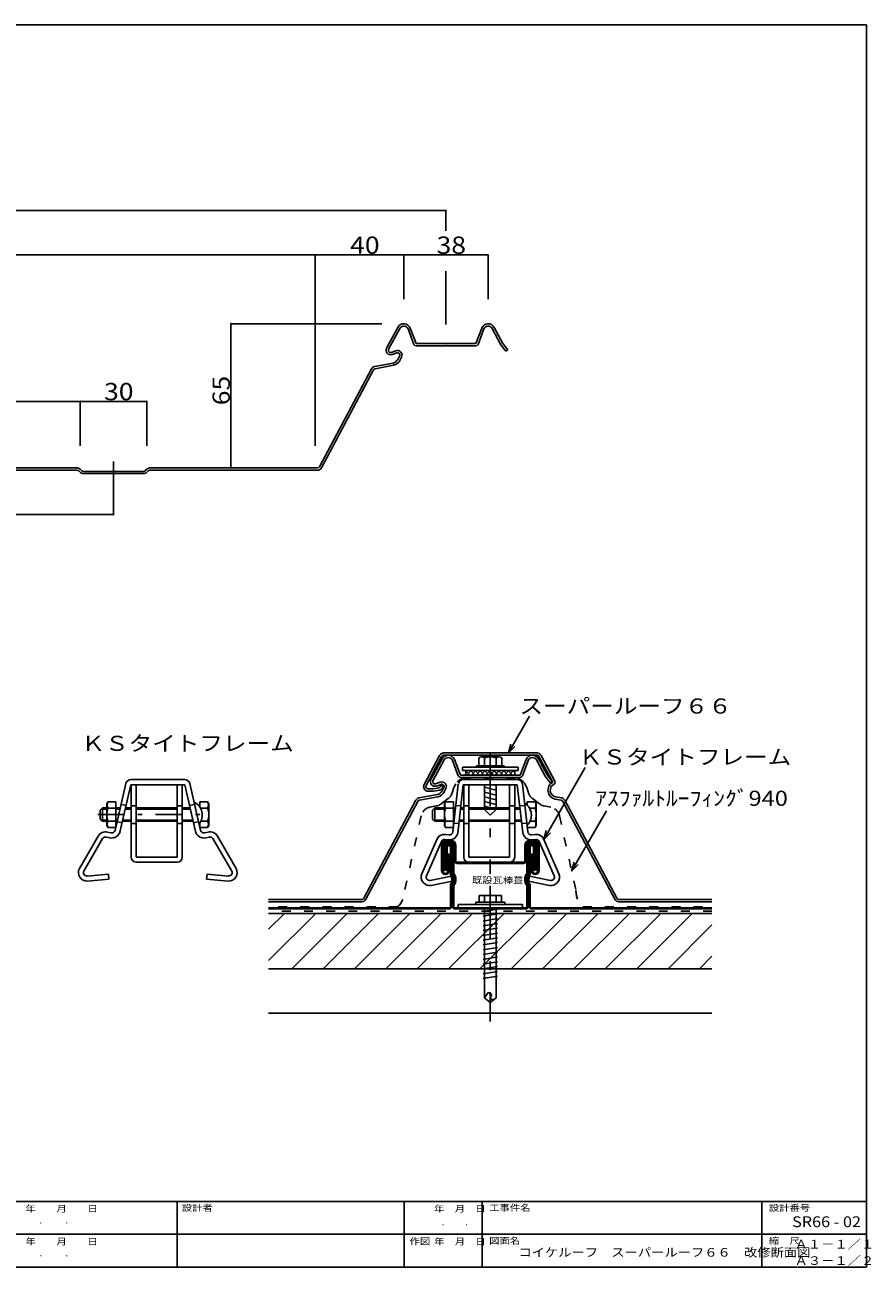
# Model space of a CAD drawing. Extents: x -4 to 1665, y 12 to 1172.
# Drawn here: x 436 to 818, y 612 to 1172 of the extents above; entities that cross this region are included whole.
import ezdxf

# ---------------------------------------------------------------- set-up
doc = ezdxf.new("R2010")
doc.units = 0
doc.header["$LTSCALE"] = 2
doc.header["$PDSIZE"] = 40
for name, pattern in [('CENTER', [13, 6, -3, 1, -3]), ('CENTER2', [24, 12, -5, 2, -5]), ('DASHED', [5, 2, -3]), ('DOT', [3, 1, -2])]:
    doc.linetypes.add(name, pattern=pattern)
doc.layers.add('0-202', color=7, linetype='CONTINUOUS')
doc.styles.get("Standard").update_dxf_attribs({"font": 'txt.shx', "bigfont": 'extfont.shx'})

msp = doc.modelspace()

# ---------------------------------------------------------------- linework, layer by layer
at = {"layer": '0-202', "color": 2, "linetype": 'CONTINUOUS'}
for p, q in [((27.38, 1171.82), (815.82, 1171.82)), ((815.82, 611.82), (815.82, 1171.82)), ((815.82, 641.45), (27.38, 641.45)), ((504.87, 641.45), (504.87, 611.82)), ((607.27, 641.45), (607.27, 611.82)), ((642.38, 641.45), (642.38, 611.82)), ((768.56, 611.82), (768.56, 641.45)), ((184.88, 626.64), (815.82, 626.64)), ((27.38, 611.82), (815.82, 611.82))]:
    msp.add_line(p, q, dxfattribs=at)
at = {"layer": '0-202', "color": 7, "linetype": 'CONTINUOUS'}
for p, q in [((206.08, 1088.1), (626.08, 1088.1)), ((262.58, 1068.1), (567.08, 1068.1)), ((567.08, 1068.1), (607.08, 1068.1)), ((567.08, 982.1), (567.08, 1068.1)), ((607.08, 1048.1), (607.08, 1068.1)), ((607.08, 1068.1), (645.08, 1068.1)), ((645.08, 1048.1), (645.08, 1068.1)), ((597.08, 1037.06), (529.08, 1037.06)), ((529.08, 1037.06), (529.08, 972.1)), ((371.08, 1002.1), (461.08, 1002.1)), ((461.08, 982.1), (461.08, 1002.1)), ((461.08, 1002.1), (491.08, 1002.1)), ((491.08, 982.1), (491.08, 1002.1)), ((356.08, 951.06), (476.08, 951.06)), ((654.21, 843.59), (663.79, 860.18)), ((654.21, 843.59), (655.28, 847.59)), ((654.21, 843.59), (657.14, 846.51)), ((640.89, 841.39), (640.89, 837.76)), ((642.19, 841.91), (649.97, 841.91)), ((643.49, 841.39), (643.49, 837.76)), ((648.67, 841.39), (648.67, 837.76)), ((651.26, 841.39), (651.26, 837.76)), ((633.58, 837.24), (646.08, 837.24)), ((633.58, 837.24), (633.58, 835.64)), ((633.58, 835.64), (646.08, 835.64)), ((635.08, 835.64), (635.08, 833.64)), ((635.08, 835.39), (635.33, 835.64)), ((635.08, 835.55), (636.99, 833.64)), ((635.46, 833.64), (637.46, 835.64)), ((637.11, 835.64), (639.11, 833.64)), ((637.58, 833.64), (639.58, 835.64)), ((639.23, 835.64), (641.23, 833.64)), ((639.7, 833.64), (641.7, 835.64)), ((639.86, 837.76), (639.86, 837.24)), ((652.3, 837.76), (639.86, 837.76)), ((641.35, 835.64), (643.35, 833.64)), ((641.82, 833.64), (643.82, 835.64)), ((643.47, 835.64), (645.47, 833.64)), ((643.94, 833.64), (645.94, 835.64)), ((645.59, 835.64), (647.59, 833.64)), ((646.06, 833.64), (648.06, 835.64)), ((658.58, 837.24), (646.08, 837.24)), ((658.58, 835.64), (646.08, 835.64)), ((647.72, 835.64), (649.72, 833.64)), ((648.18, 833.64), (650.18, 835.64)), ((649.84, 835.64), (651.84, 833.64)), ((650.31, 833.64), (652.31, 835.64)), ((651.96, 835.64), (653.96, 833.64)), ((652.3, 837.76), (652.3, 837.24)), ((652.43, 833.64), (654.43, 835.64)), ((654.08, 835.64), (656.08, 833.64)), ((654.55, 833.64), (656.55, 835.64)), ((656.2, 835.64), (657.08, 834.77)), ((657.08, 835.64), (657.08, 833.64)), ((658.58, 837.24), (658.58, 835.64)), ((670.24, 804.65), (688.92, 837)), ((476.79, 808.71), (481.67, 829.82)), ((478.96, 807.91), (483.9, 829.31)), ((483.9, 829.31), (496.08, 829.31)), ((483.91, 831.61), (496.08, 831.61)), ((484.08, 829.31), (484.08, 796.61)), ((486.38, 829.31), (486.38, 796.61)), ((496.08, 831.61), (508.25, 831.61)), ((496.08, 829.31), (508.25, 829.31)), ((504.78, 829.31), (504.78, 796.61)), ((507.08, 829.31), (507.08, 796.61)), ((513.12, 808.19), (508.25, 829.31)), ((515.36, 808.71), (510.49, 829.82)), ((643.47, 829.31), (643.47, 818.17)), ((647.17, 829.31), (648.66, 828.91)), ((648.66, 829.31), (648.66, 818.17)), ((656.67, 833.64), (657.08, 834.05)), ((643.47, 828.15), (648.66, 826.76)), ((643.47, 826), (648.66, 824.61)), ((643.47, 823.86), (648.66, 822.47)), ((471.06, 818.81), (470.06, 817.81)), ((470.06, 817.81), (470.06, 813.81)), ((473.1, 818.31), (470.56, 818.31)), ((471.06, 818.81), (471.06, 812.81)), ((473.1, 818.81), (471.06, 818.81)), ((473.6, 821.58), (473.1, 820.71)), ((473.1, 820.71), (473.1, 810.91)), ((477.1, 821.58), (473.6, 821.58)), ((477.1, 818.69), (473.6, 818.69)), ((477.1, 821.58), (477.1, 810.03)), ((479.12, 818.81), (477.1, 818.81)), ((479.01, 818.31), (477.1, 818.31)), ((484.08, 818.31), (481.36, 818.31)), ((484.08, 818.81), (481.47, 818.81)), ((504.78, 818.81), (486.38, 818.81)), ((504.78, 818.31), (486.38, 818.31)), ((510.56, 818.81), (507.08, 818.81)), ((510.67, 818.31), (507.08, 818.31)), ((515.06, 821.58), (518.55, 821.58)), ((515.06, 821.58), (515.06, 819.2)), ((515.38, 818.69), (518.55, 818.69)), ((518.55, 821.58), (519.06, 820.71)), ((519.06, 820.71), (519.06, 810.91)), ((621.06, 818.81), (620.06, 817.81)), ((620.06, 817.81), (620.06, 813.81)), ((625.4, 818.31), (620.56, 818.31)), ((621.06, 818.81), (621.06, 812.81)), ((625.4, 818.81), (621.06, 818.81)), ((625.9, 821.58), (625.4, 820.71)), ((625.4, 820.71), (625.4, 810.91)), ((629.4, 821.58), (625.9, 821.58)), ((629.4, 818.69), (625.9, 818.69)), ((629.4, 821.58), (629.4, 810.03)), ((630.4, 818.81), (629.4, 818.81)), ((630.34, 818.31), (629.4, 818.31)), ((634.08, 818.31), (632.64, 818.31)), ((634.08, 818.81), (632.7, 818.81)), ((654.78, 818.81), (636.38, 818.81)), ((654.78, 818.31), (636.38, 818.31)), ((643.47, 821.71), (648.66, 820.32)), ((648.66, 818.17), (643.47, 819.56)), ((646.06, 815.58), (643.47, 818.17)), ((646.06, 815.58), (648.66, 818.17)), ((659.44, 818.81), (657.08, 818.81)), ((659.5, 818.31), (657.08, 818.31)), ((662.76, 821.58), (666.26, 821.58)), ((662.76, 821.58), (662.76, 819.99)), ((663.76, 818.69), (666.26, 818.69)), ((666.26, 821.58), (666.76, 820.71)), ((666.76, 820.71), (666.76, 810.91)), ((471.06, 812.81), (470.06, 813.81)), ((473.1, 813.31), (470.56, 813.31)), ((473.1, 812.81), (471.06, 812.81)), ((477.1, 812.92), (473.6, 812.92)), ((477.85, 813.31), (477.1, 813.31)), ((477.74, 812.81), (477.1, 812.81)), ((484.08, 812.81), (480.09, 812.81)), ((484.08, 813.31), (480.2, 813.31)), ((504.78, 813.31), (486.38, 813.31)), ((504.78, 812.81), (486.38, 812.81)), ((511.83, 813.31), (507.08, 813.31)), ((512.06, 812.81), (507.08, 812.81)), ((515.06, 812.12), (515.06, 810.03)), ((515.53, 812.92), (518.55, 812.92)), ((621.06, 812.81), (620.06, 813.81)), ((625.4, 813.31), (620.56, 813.31)), ((625.4, 812.81), (621.06, 812.81)), ((629.4, 812.92), (625.9, 812.92)), ((629.77, 813.31), (629.4, 813.31)), ((629.71, 812.81), (629.4, 812.81)), ((634.08, 812.81), (632.02, 812.81)), ((634.08, 813.31), (632.07, 813.31)), ((654.78, 813.31), (636.38, 813.31)), ((654.78, 812.81), (636.38, 812.81)), ((660.07, 813.31), (657.08, 813.31)), ((660.13, 812.81), (657.08, 812.81)), ((664.02, 812.92), (666.26, 812.92)), ((682.77, 790.37), (698.42, 817.48)), ((473.6, 810.03), (473.1, 810.91)), ((474.99, 807.58), (473.35, 807.96)), ((477.1, 810.03), (473.6, 810.03)), ((515.06, 810.03), (518.55, 810.03)), ((517.16, 807.58), (518.81, 807.96)), ((518.55, 810.03), (519.06, 810.91)), ((625.9, 810.03), (625.4, 810.91)), ((629.4, 810.03), (625.9, 810.03)), ((662.76, 811.12), (662.76, 810.03)), ((662.76, 810.03), (666.26, 810.03)), ((666.26, 810.03), (666.76, 810.91)), ((670.24, 804.65), (671.31, 808.65)), ((670.24, 804.65), (673.17, 807.57)), ((469.2, 806.16), (460.76, 791.54)), ((471.19, 805.01), (462.75, 790.39)), ((474.48, 805.34), (472.83, 805.72)), ((517.68, 805.34), (519.33, 805.72)), ((520.96, 805.01), (529.41, 790.39)), ((522.95, 806.16), (531.4, 791.54)), ((624.08, 790.55), (624.08, 801.81)), ((624.58, 801.81), (624.58, 790.55)), ((625.08, 790.55), (625.08, 801.81)), ((625.58, 801.81), (625.58, 790.55)), ((626.08, 790.55), (626.08, 801.81)), ((627.33, 804.31), (626.58, 804.31)), ((626.58, 803.81), (627.33, 803.81)), ((626.58, 803.31), (627.33, 803.31)), ((626.58, 802.81), (627.33, 802.81)), ((626.58, 802.31), (627.33, 802.31)), ((626.58, 801.81), (627.33, 801.81)), ((626.58, 801.81), (626.58, 790.55)), ((627.33, 804.31), (628.08, 804.31)), ((628.08, 803.81), (627.33, 803.81)), ((628.08, 803.31), (627.33, 803.31)), ((628.08, 802.81), (627.33, 802.81)), ((628.08, 802.31), (627.33, 802.31)), ((628.08, 801.81), (627.33, 801.81)), ((628.08, 788.73), (628.08, 801.81)), ((628.58, 801.81), (628.58, 788.95)), ((629.08, 801.81), (629.08, 789.14)), ((629.58, 789.32), (629.58, 801.81)), ((630.08, 801.81), (630.08, 794.81)), ((630.58, 794.81), (630.58, 801.81)), ((661.58, 794.81), (661.58, 801.81)), ((662.08, 801.81), (662.08, 794.81)), ((662.58, 789.32), (662.58, 801.81)), ((663.08, 801.81), (663.08, 789.14)), ((663.58, 801.81), (663.58, 788.95)), ((664.83, 804.31), (664.08, 804.31)), ((664.08, 803.81), (664.83, 803.81)), ((664.08, 803.31), (664.83, 803.31)), ((664.08, 802.81), (664.83, 802.81)), ((664.08, 802.31), (664.83, 802.31)), ((664.08, 801.81), (664.83, 801.81)), ((664.08, 788.73), (664.08, 801.81)), ((664.83, 804.31), (665.58, 804.31)), ((665.58, 803.81), (664.83, 803.81)), ((665.58, 803.31), (664.83, 803.31)), ((665.58, 802.81), (664.83, 802.81)), ((665.58, 802.31), (664.83, 802.31)), ((665.58, 801.81), (664.83, 801.81)), ((665.58, 801.81), (665.58, 790.55)), ((666.08, 790.55), (666.08, 801.81)), ((666.58, 801.81), (666.58, 790.55)), ((667.08, 790.55), (667.08, 801.81)), ((667.58, 801.81), (667.58, 790.55)), ((668.08, 790.55), (668.08, 801.81)), ((486.38, 796.61), (496.08, 796.61)), ((504.78, 796.61), (496.08, 796.61)), ((627.08, 797.91), (627.08, 790.55)), ((627.58, 797.91), (627.08, 797.91)), ((627.58, 797.91), (627.58, 790.55)), ((664.58, 797.91), (665.08, 797.91)), ((664.58, 797.91), (664.58, 790.55)), ((665.08, 797.91), (665.08, 790.55)), ((486.38, 794.31), (496.08, 794.31)), ((504.78, 794.31), (496.08, 794.31)), ((625.08, 790.55), (625.58, 790.55)), ((626.08, 790.55), (626.58, 790.55)), ((631.08, 794.31), (646.08, 794.31)), ((631.08, 793.81), (646.08, 793.81)), ((661.08, 794.31), (646.08, 794.31)), ((661.08, 793.81), (646.08, 793.81)), ((666.08, 790.55), (665.58, 790.55)), ((667.08, 790.55), (666.58, 790.55)), ((682.77, 790.37), (683.84, 794.37)), ((682.77, 790.37), (685.7, 793.3)), ((473.84, 788.99), (464.18, 788.14)), ((474.04, 786.7), (464.38, 785.85)), ((473.84, 788.99), (474.04, 786.7)), ((518.31, 788.99), (518.11, 786.7)), ((518.11, 786.7), (527.78, 785.85)), ((518.31, 788.99), (527.98, 788.14)), ((628.08, 774.31), (628.08, 784.47)), ((628.58, 784.26), (628.58, 774.31)), ((629.08, 784.06), (629.08, 774.31)), ((663.08, 784.06), (663.08, 774.31)), ((663.58, 784.26), (663.58, 774.31)), ((664.08, 774.31), (664.08, 784.47)), ((629.58, 774.31), (629.58, 783.88)), ((643.38, 779.29), (641.09, 779.29)), ((641.09, 779.29), (641.09, 776.39)), ((643.38, 776.39), (643.38, 779.29)), ((648.78, 779.29), (643.38, 779.29)), ((648.78, 779.29), (648.78, 776.39)), ((651.07, 779.29), (648.78, 779.29)), ((651.07, 776.39), (651.07, 779.29)), ((662.58, 774.31), (662.58, 783.88)), ((627.58, 773.81), (546.08, 773.81)), ((627.58, 773.31), (546.08, 773.31)), ((630.08, 773.81), (646.08, 773.81)), ((630.08, 773.31), (646.08, 773.31)), ((631.58, 773.81), (631.58, 775.31)), ((660.58, 775.31), (631.58, 775.31)), ((631.58, 773.81), (660.58, 773.81)), ((652.56, 776.39), (639.59, 776.39)), ((639.59, 776.39), (639.59, 775.31)), ((639.59, 775.31), (652.56, 775.31)), ((641.09, 776.39), (651.07, 776.39)), ((642.84, 772.17), (649.32, 773.25)), ((643.38, 733.27), (643.38, 773.81)), ((662.08, 773.81), (646.08, 773.81)), ((662.08, 773.31), (646.08, 773.31)), ((648.78, 733.27), (648.78, 773.81)), ((652.56, 775.31), (652.56, 776.39)), ((660.58, 773.81), (660.58, 775.31)), ((664.58, 773.81), (746.08, 773.81)), ((664.58, 773.31), (746.08, 773.31)), ((746.08, 771.31), (546.08, 771.31)), ((642.84, 770.01), (649.32, 771.09)), ((642.84, 767.85), (649.32, 768.93)), ((642.84, 765.69), (649.32, 766.77)), ((642.84, 763.52), (649.32, 764.61)), ((642.84, 761.36), (649.32, 762.44)), ((642.84, 759.2), (649.32, 760.28)), ((642.84, 757.04), (649.32, 758.12)), ((642.84, 754.88), (649.32, 755.96)), ((642.84, 752.71), (649.32, 753.8)), ((642.84, 750.55), (649.32, 751.63)), ((642.84, 748.39), (649.32, 749.47)), ((642.84, 746.23), (649.32, 747.31)), ((642.84, 744.07), (649.32, 745.15)), ((642.84, 741.9), (649.32, 742.99)), ((645.16, 735.68), (643.38, 733.27)), ((646.81, 734.74), (645.16, 735.68)), ((646.08, 733.27), (646.81, 734.74)), ((643.38, 733.27), (646.08, 731.11)), ((648.78, 733.27), (646.08, 731.11)), ((647.16, 732.19), (646.08, 733.27))]:
    msp.add_line(p, q, dxfattribs=at)
at = {"layer": '0-202', "color": 7, "linetype": 'CENTER2'}
for p, q in [((626.08, 1088.1), (626.08, 1078.99)), ((626.08, 1060.81), (626.08, 1028.14)), ((476.08, 951.06), (476.08, 982.1)), ((646.08, 843.61), (646.08, 789.07)), ((646.08, 783.75), (646.08, 722.61))]:
    msp.add_line(p, q, dxfattribs=at)
at = {"layer": '0-202', "color": 3, "linetype": 'CONTINUOUS'}
for p, q in [((599.26, 1026.09), (604.35, 1035.44)), ((605.26, 1034.95), (600.18, 1025.61)), ((611.63, 1027.76), (609.01, 1034.72)), ((609.97, 1035.1), (612.6, 1028.14)), ((639.56, 1028.14), (642.19, 1035.1)), ((643.15, 1034.72), (640.52, 1027.76)), ((646.9, 1034.95), (650.89, 1027.61)), ((651.77, 1028.17), (647.81, 1035.44)), ((603.47, 1024.91), (601.41, 1024.16)), ((612.6, 1028.14), (626.08, 1028.14)), ((612.6, 1027.1), (626.08, 1027.1)), ((639.56, 1028.14), (626.08, 1028.14)), ((639.56, 1027.1), (626.08, 1027.1)), ((650.89, 1027.61), (653.08, 1024.66)), ((651.77, 1028.17), (653.92, 1025.27)), ((653.08, 1024.66), (653.92, 1025.27)), ((593.89, 1017.82), (602.19, 1019.38)), ((601.74, 1023.17), (603.83, 1023.94)), ((605.11, 1022.49), (604.36, 1021.03)), ((606.03, 1022.03), (605.29, 1020.56)), ((569.06, 972.63), (592.46, 1016.75)), ((569.98, 972.15), (593.38, 1016.27)), ((602.39, 1018.37), (594.09, 1016.8)), ((459.68, 972.1), (416.08, 972.1)), ((459.68, 971.06), (416.08, 971.06)), ((460.39, 970.77), (461.05, 970.11)), ((461.79, 970.84), (461.12, 971.51)), ((462.49, 970.55), (476.08, 970.55)), ((462.49, 969.51), (476.08, 969.51)), ((489.66, 970.55), (476.08, 970.55)), ((489.66, 969.51), (476.08, 969.51)), ((490.37, 970.84), (491.04, 971.51)), ((491.77, 970.77), (491.1, 970.11)), ((568.18, 972.1), (492.48, 972.1)), ((568.18, 971.06), (492.48, 971.06)), ((623.21, 842.52), (616.22, 829.35)), ((624.12, 842.04), (617.14, 828.87)), ((619.26, 831.59), (624.35, 840.94)), ((625.26, 840.45), (620.18, 831.11)), ((667.15, 843.61), (625.01, 843.61)), ((667.15, 842.57), (625.01, 842.57)), ((631.63, 833.26), (629.01, 840.22)), ((629.97, 840.6), (632.6, 833.64)), ((659.56, 833.64), (662.19, 840.6)), ((663.15, 840.22), (660.52, 833.26)), ((666.9, 840.45), (670.89, 833.12)), ((671.77, 833.68), (667.81, 840.94)), ((668.03, 842.04), (674.22, 830.37)), ((675.15, 830.83), (668.95, 842.52)), ((623.47, 830.42), (621.41, 829.66)), ((621.74, 828.68), (623.83, 829.44)), ((624.02, 829.17), (623.72, 828.59)), ((624.91, 828.68), (624.02, 829.13)), ((629.17, 808.04), (631.62, 829.57)), ((631.41, 807.49), (633.9, 829.31)), ((632.6, 833.64), (646.08, 833.64)), ((632.6, 832.61), (646.08, 832.61)), ((633.9, 829.31), (646.08, 829.31)), ((633.91, 831.61), (646.08, 831.61)), ((634.08, 829.31), (634.08, 796.61)), ((636.38, 829.31), (636.38, 796.61)), ((659.56, 833.64), (646.08, 833.64)), ((659.56, 832.61), (646.08, 832.61)), ((646.08, 831.61), (658.25, 831.61)), ((646.08, 829.31), (658.25, 829.31)), ((654.78, 829.31), (654.78, 796.61)), ((657.08, 829.31), (657.08, 796.61)), ((660.7, 807.77), (658.25, 829.31)), ((662.99, 808.04), (660.53, 829.57)), ((670.89, 833.12), (673.08, 830.16)), ((671.77, 833.68), (673.92, 830.78)), ((673.08, 830.16), (673.92, 830.78)), ((674.74, 829.47), (674.7, 829.46)), ((613.89, 823.32), (622.19, 824.89)), ((622.39, 823.87), (614.09, 822.3)), ((617.59, 826.36), (618.46, 826.35)), ((617.84, 827.37), (618.26, 827.36)), ((622.27, 827.71), (622.87, 827.82)), ((622.37, 826.67), (623.15, 826.82)), ((625.11, 828), (624.36, 826.53)), ((624.91, 828.68), (624.62, 828.1)), ((626.03, 827.53), (625.29, 826.06)), ((678.27, 823.32), (675.53, 823.86)), ((589.06, 778.14), (612.46, 822.26)), ((589.98, 777.65), (613.38, 821.77)), ((675.32, 822.85), (678.06, 822.3)), ((702.18, 777.65), (678.78, 821.77)), ((703.09, 778.14), (679.69, 822.26)), ((627.51, 806.72), (625.83, 806.91)), ((664.65, 806.71), (666.32, 806.91)), ((621.92, 804.65), (615.18, 789.16)), ((624.03, 803.73), (617.29, 788.24)), ((627.25, 804.43), (625.57, 804.62)), ((664.91, 804.43), (666.58, 804.62)), ((668.13, 803.73), (674.86, 788.24)), ((670.24, 804.65), (676.97, 789.16)), ((636.38, 796.61), (646.08, 796.61)), ((654.78, 796.61), (646.08, 796.61)), ((636.38, 794.31), (646.08, 794.31)), ((654.78, 794.31), (646.08, 794.31)), ((628.47, 788.11), (618.97, 786.17)), ((628.93, 785.85), (619.42, 783.92)), ((628.47, 788.11), (628.93, 785.85)), ((663.68, 788.11), (663.23, 785.85)), ((663.23, 785.85), (672.73, 783.92)), ((663.68, 788.11), (673.19, 786.17)), ((588.18, 777.61), (546.08, 777.61)), ((588.18, 776.57), (546.08, 776.57)), ((703.98, 777.61), (746.08, 777.61)), ((703.98, 776.57), (746.08, 776.57)), ((746.08, 746.31), (546.08, 746.31)), ((746.08, 726.31), (546.08, 726.31))]:
    msp.add_line(p, q, dxfattribs=at)
at = {"layer": '0-202', "color": 7, "linetype": 'DASHED'}
for p, q in [((630.52, 829.65), (629.55, 828.02)), ((657.34, 832.11), (634.82, 832.11)), ((661.64, 829.65), (662.61, 828.02)), ((628.5, 824.76), (628.48, 824.73)), ((629.55, 828.02), (628.84, 825.61)), ((662.61, 828.02), (663.32, 825.61)), ((663.66, 824.76), (663.67, 824.73)), ((621.8, 819.71), (618.83, 819.14)), ((627.04, 823.01), (623.89, 820.63)), ((665.12, 823.01), (668.27, 820.63)), ((670.35, 819.71), (673.33, 819.14)), ((614.87, 815.31), (607.46, 781.67)), ((677.28, 815.31), (684.7, 781.67)), ((604.36, 774.31), (546.08, 774.31)), ((687.8, 774.31), (746.08, 774.31)), ((746.08, 772.31), (546.08, 772.31))]:
    msp.add_line(p, q, dxfattribs=at)
at = {"layer": '0-202', "color": 7, "linetype": 'DOT'}
for p, q in [((481.73, 819.88), (479.49, 820.4)), ((484.08, 819.81), (486.38, 819.81)), ((507.08, 819.81), (504.78, 819.81)), ((510.42, 819.88), (512.67, 820.4)), ((479.93, 812.09), (477.69, 812.61)), ((512.22, 812.09), (514.46, 812.61)), ((484.08, 811.81), (486.38, 811.81)), ((507.08, 811.81), (504.78, 811.81))]:
    msp.add_line(p, q, dxfattribs=at)
at = {"layer": '0-202', "color": 3, "linetype": 'DOT'}
for p, q in [((632.81, 819.7), (630.53, 819.96)), ((634.08, 819.81), (636.38, 819.81)), ((657.08, 819.81), (654.78, 819.81)), ((659.34, 819.7), (661.63, 819.96)), ((631.91, 811.75), (629.62, 812.01)), ((660.25, 811.75), (662.53, 812.01)), ((634.08, 811.81), (636.38, 811.81)), ((657.08, 811.81), (654.78, 811.81))]:
    msp.add_line(p, q, dxfattribs=at)
at = {"layer": '0-202', "color": 7, "linetype": 'CENTER'}
msp.add_line((469.02, 815.81), (520.29, 815.81), dxfattribs=at)
at = {"layer": '0-202', "color": 4, "linetype": 'CONTINUOUS'}
for p, q in [((546.08, 764.13), (553.26, 771.31)), ((546.08, 749.98), (567.4, 771.31)), ((556.54, 746.31), (581.54, 771.31)), ((570.69, 746.31), (595.69, 771.31)), ((584.83, 746.31), (609.83, 771.31)), ((598.97, 746.31), (623.97, 771.31)), ((613.11, 746.31), (638.11, 771.31)), ((627.25, 746.31), (652.25, 771.31)), ((641.4, 746.31), (666.4, 771.31)), ((655.54, 746.31), (680.54, 771.31)), ((669.68, 746.31), (694.68, 771.31)), ((683.82, 746.31), (708.82, 771.31)), ((697.96, 746.31), (722.96, 771.31)), ((712.11, 746.31), (737.11, 771.31)), ((726.25, 746.31), (746.08, 766.14)), ((740.39, 746.31), (746.08, 751.99))]:
    msp.add_line(p, q, dxfattribs=at)
at = {"layer": '0-202', "color": 3, "linetype": 'CONTINUOUS'}
for centre, radius, start, end in [((607.08, 1033.95), 3.111, 21.61176, 151.45145), ((607.08, 1033.95), 2.074, 21.61176, 151.45158), ((645.08, 1033.95), 3.111, 28.54855, 158.38826), ((645.08, 1033.95), 2.074, 28.54842, 158.38826), ((601.11, 1025.15), 2.074, 153.07991, 287.81575), ((601.11, 1025.15), 1.037, 153.7052, 286.86963), ((604.18, 1022.96), 2.074, 333.07233, 470.10855), ((612.6, 1028.14), 1.037, 201.61176, 270), ((639.56, 1028.14), 1.037, 270, 338.38826), ((601.59, 1022.44), 3.111, 281.21443, 333.07233), ((601.59, 1022.44), 4.148, 281.21443, 333.07233), ((604.18, 1022.96), 1.037, 333.07233, 470.10855), ((594.29, 1015.78), 2.074, 101.21443, 152.06287), ((594.29, 1015.78), 1.037, 101.21443, 152.06287), ((459.68, 970.06), 2.037, 45.00101, 90), ((459.68, 970.06), 1, 45.00101, 90), ((462.49, 971.55), 2.037, 225.00101, 270), ((462.49, 971.55), 1, 225.00101, 270), ((489.66, 971.55), 1, 270, 314.99899), ((489.66, 971.55), 2.037, 270, 314.99899), ((492.48, 970.06), 2.037, 90, 134.99899), ((492.48, 970.06), 1, 90, 134.99899), ((568.18, 973.1), 1, 270, 332.06177), ((568.18, 973.1), 2.037, 270, 332.06177), ((625.01, 841.57), 2.037, 90, 152.06244), ((625.01, 841.57), 1, 90, 152.06244), ((627.08, 839.46), 3.111, 21.61176, 151.45145), ((627.08, 839.46), 2.074, 21.61176, 151.45158), ((665.08, 839.46), 3.111, 28.54855, 158.38826), ((665.08, 839.46), 2.074, 28.54842, 158.38826), ((667.15, 841.57), 2.037, 27.93823, 90), ((667.15, 841.57), 1, 27.93823, 90), ((618.06, 828.38), 2.074, 152.06287, 257.13689), ((618.06, 828.38), 1.037, 152.0627, 258.19452), ((621.11, 830.65), 2.074, 153.07991, 287.81575), ((621.11, 830.65), 1.037, 153.7052, 286.86963), ((624.18, 828.47), 2.074, 333.07233, 470.10855), ((624.18, 828.47), 1.037, 333.07233, 470.10855), ((632.6, 833.64), 1.037, 201.61176, 270), ((633.91, 829.31), 2.3, 90, 167), ((658.25, 829.31), 2.3, 6.50008, 90), ((659.56, 833.64), 1.037, 270, 338.38826), ((676.11, 826.81), 4.037, 117.93758, 258.78598), ((676.11, 826.81), 3, 117.93663, 258.78517), ((674.27, 830.36), 1, 297.93697, 387.93756), ((614.29, 821.29), 2.074, 101.21443, 152.06287), ((618.18, 851.8), 24.432, 270.18852, 279.64778), ((618.38, 850.78), 24.432, 270.18872, 279.39035), ((621.59, 827.94), 3.111, 281.21443, 333.07233), ((621.59, 827.94), 4.148, 281.21443, 333.07233), ((622.29, 829.32), 1.611, 291.21182, 333.07233), ((622.29, 829.28), 2.611, 289.05598, 333.07233), ((677.86, 821.29), 2.074, 51.22498, 78.78557), ((614.29, 821.29), 1.037, 101.21443, 152.06287), ((658.36, 815.56), 6.25, 313.36989, 419.6301), ((677.86, 821.29), 1.037, 27.93706, 78.78557), ((677.86, 821.29), 2.074, 27.93698, 51.22498), ((625.4, 803.13), 3.8, 83.49998, 156.49997), ((627.68, 808.21), 3.8, 263.49998, 353.49998), ((627.68, 808.21), 1.5, 263.49998, 353.49998), ((664.48, 808.21), 3.8, 186.5, 276.5), ((664.48, 808.21), 1.5, 186.5, 276.5), ((666.75, 803.13), 3.8, 23.49998, 96.49998), ((625.4, 803.13), 1.5, 83.49998, 156.49998), ((666.75, 803.13), 1.5, 23.49998, 96.49998), ((636.38, 796.61), 2.3, 180, 270), ((654.78, 796.61), 2.3, 270, 360), ((618.67, 787.64), 3.8, 156.49995, 281.49998), ((618.67, 787.64), 1.5, 156.49994, 281.49998), ((673.49, 787.64), 3.8, 258.5, 383.50002), ((673.49, 787.64), 1.5, 258.5, 383.50003), ((588.18, 778.61), 1, 270, 332.06177), ((588.18, 778.61), 2.037, 270, 332.06177), ((703.98, 778.61), 2.037, 207.93822, 270), ((703.98, 778.61), 1, 207.93822, 270)]:
    msp.add_arc(centre, radius, start, end, dxfattribs=at)
at = {"layer": '0-202', "color": 7, "linetype": 'CONTINUOUS'}
for centre, radius, start, end in [((642.19, 840.03), 1.88, 46.39719, 133.60283), ((646.08, 835.17), 6.74, 67.38014, 112.61987), ((649.97, 840.03), 1.88, 46.39719, 133.60283), ((483.91, 829.31), 2.3, 90, 167), ((508.25, 829.31), 2.3, 12.99998, 90), ((481.61, 815.81), 8.514, 160.1808, 199.81918), ((476.1, 820.14), 2.887, 149.99998, 210), ((509.91, 815.66), 6.25, 319.86989, 426.1301), ((516.05, 820.14), 2.887, 330, 390), ((510.54, 815.81), 8.514, 340.1808, 379.81918), ((633.91, 815.81), 8.514, 160.1808, 199.81918), ((628.4, 820.14), 2.887, 149.99998, 210), ((663.76, 820.14), 2.887, 330, 390), ((658.25, 815.81), 8.514, 340.1808, 379.81918), ((476.1, 811.48), 2.887, 150, 210), ((516.05, 811.48), 2.887, 329.99998, 389.99998), ((628.4, 811.48), 2.887, 150, 210), ((663.76, 811.48), 2.887, 329.99998, 389.99998), ((472.49, 804.26), 3.8, 77, 149.99998), ((475.33, 809.05), 3.8, 257, 347), ((475.33, 809.05), 1.5, 257, 347), ((516.83, 809.05), 3.8, 193, 283), ((516.83, 809.05), 1.5, 193, 283), ((519.66, 804.26), 3.8, 29.99998, 102.99998), ((472.49, 804.26), 1.5, 77, 150), ((519.66, 804.26), 1.5, 29.99998, 102.99998), ((626.58, 801.81), 2.5, 90, 180), ((626.58, 801.81), 2, 90, 180), ((626.58, 801.81), 1.5, 90, 180), ((626.58, 801.81), 1, 90, 180), ((626.58, 801.81), 0.5, 90, 180), ((628.08, 801.81), 2.5, 360, 450), ((628.08, 801.81), 2, 360, 450), ((628.08, 801.81), 1.5, 360, 450), ((628.08, 801.81), 1, 360, 450), ((628.08, 801.81), 0.5, 360, 450), ((664.08, 801.81), 2.5, 90, 180), ((664.08, 801.81), 2, 90, 180), ((664.08, 801.81), 1.5, 90, 180), ((664.08, 801.81), 1, 90, 180), ((664.08, 801.81), 0.5, 90, 180), ((665.58, 801.81), 2.5, 360, 450), ((665.58, 801.81), 2, 360, 450), ((665.58, 801.81), 1.5, 360, 450), ((665.58, 801.81), 1, 360, 450), ((665.58, 801.81), 0.5, 360, 450), ((486.38, 796.61), 2.3, 180, 270), ((504.78, 796.61), 2.3, 270, 360), ((464.05, 789.64), 3.8, 149.99997, 275), ((464.05, 789.64), 1.5, 149.99995, 275), ((528.11, 789.64), 3.8, 265, 390.00002), ((528.11, 789.64), 1.5, 265, 390.00003), ((625.83, 790.55), 1.75, 180, 360), ((625.83, 790.55), 1.25, 180, 360), ((631.08, 794.81), 1, 180, 270), ((631.08, 794.81), 0.5, 180, 270), ((661.08, 794.81), 0.5, 270, 360), ((661.08, 794.81), 1, 270, 360), ((666.33, 790.55), 1.75, 180, 360), ((666.33, 790.55), 1.25, 180, 360), ((626.17, 786.6), 2.864, 311.88263, 408.11737), ((626.17, 786.6), 3.364, 315.80888, 404.19112), ((626.17, 786.6), 3.864, 318.90697, 401.09303), ((626.17, 786.6), 4.364, 321.43163, 398.56837), ((665.99, 786.6), 4.364, 141.43221, 218.56779), ((665.99, 786.6), 3.864, 138.90645, 221.09355), ((665.99, 786.6), 3.364, 135.80829, 224.19171), ((665.99, 786.6), 2.864, 131.88333, 228.11667), ((627.58, 774.31), 0.5, 270, 360), ((627.58, 774.31), 1, 270, 360), ((630.08, 774.31), 1, 180, 270), ((630.08, 774.31), 0.5, 180, 270), ((662.08, 774.31), 0.5, 270, 360), ((662.08, 774.31), 1, 270, 360), ((664.58, 774.31), 1, 180, 270), ((664.58, 774.31), 0.5, 180, 270)]:
    msp.add_arc(centre, radius, start, end, dxfattribs=at)
at = {"layer": '0-202', "color": 7, "linetype": 'DASHED'}
for centre, radius, start, end in [((634.82, 827.11), 5, 90, 149.40913), ((657.34, 827.11), 5, 30.59087, 90), ((624.03, 827), 5, 307.03471, 333.0777), ((624.04, 827.03), 5, 333.07744, 343.49327), ((668.11, 827.03), 5, 196.50673, 206.92256), ((668.13, 827), 5, 206.9223, 232.96529), ((619.76, 814.23), 5, 100.694, 167.5656), ((620.87, 824.62), 5, 280.69455, 307.0349), ((671.28, 824.62), 5, 232.9651, 259.30545), ((672.4, 814.23), 5, 12.4344, 79.306), ((597.16, 781.67), 10.3, 314.37654, 360), ((695, 781.67), 10.3, 180, 225.62346)]:
    msp.add_arc(centre, radius, start, end, dxfattribs=at)
at = {"layer": '0-202', "color": 3}
for p in [(626.08, 1088.1), (567.08, 1068.1), (607.08, 1068.1), (645.08, 1068.1), (529.08, 1037.06), (461.08, 1002.1), (491.08, 1002.1), (529.08, 972.1), (476.08, 951.06)]:
    msp.add_point(p, dxfattribs=at)
at = {"layer": '0-202', "color": 7}
for p in [(626.08, 1028.14), (646.08, 843.61)]:
    msp.add_point(p, dxfattribs=at)

# ---------------------------------------------------------------- texts
at = {"layer": '0-202', "color": 6, "width": 1.125}
for s, rotation, p in [('40', 360, (582.828, 1068.602)), ('65', 90, (528.578, 1000.333))]:
    msp.add_text(s, height=7.8, rotation=rotation, dxfattribs=at).set_placement(p)
at = {"layer": '0-202', "color": 6}
for s, height, width, p in [('38', 7.8, 1.125, (621.828, 1068.602)), ('30', 7.8, 1.125, (471.828, 1002.602)), ('スーパールーフ６６', 6.825, 1.143, (659.226, 861.344)), ('ＫＳタイトフレーム', 6.825, 1.143, (461.607, 844.528)), ('ＫＳタイトフレーム', 6.825, 1.143, (686.035, 838.389)), ('ｱｽﾌｧﾙﾄﾙｰﾌｨﾝｸﾞ940', 6.825, 1.143, (693.41, 819.756))]:
    msp.add_text(s, height=height, dxfattribs=dict(at, width=width)).set_placement(p)
at = {"layer": '0-202', "color": 7, "width": 1.167}
msp.add_text('既設瓦棒葺', height=2.925, rotation=360, dxfattribs=at).set_placement((637.765, 784.747))
for s, p in [('年\u3000\u3000月\u3000\u3000日', (436.381, 636.738)), ('設計者', (506.904, 637.129)), ('年\u3000月\u3000日', (620.714, 636.732)), ('工事件名', (645.559, 637.123)), ('設計番号', (771.73, 637.123)), ('.\u3000 \u3000.', (442.657, 631.527)), ('.\u3000\u3000.\u3000', (624.099, 630.67)), ('年\u3000\u3000月\u3000\u3000日', (436.381, 621.923)), ('作図', (609.646, 622.043)), ('年\u3000月\u3000日', (620.714, 621.917)), ('図面名', (645.559, 622.308)), ('縮\u3000尺', (771.73, 622.308)), ('.\u3000 \u3000.', (442.657, 616.712))]:
    msp.add_text(s, height=2.925, dxfattribs=at).set_placement(p)
at = {"layer": '0-202', "color": 2, "width": 1.1}
msp.add_text('SR66 - 02', height=4.875, dxfattribs=at).set_placement((782.222, 629.848))
at = {"layer": '0-202', "color": 3, "width": 1.125}
for s, p in [('Ａ１－１／１\u3000', (783.35, 620.228)), ('コイケルーフ\u3000スーパールーフ６６\u3000改修断面図', (658.767, 616.55)), ('Ａ３－１／２\u3000', (783.35, 612.82))]:
    msp.add_text(s, height=3.9, dxfattribs=at).set_placement(p)

doc.saveas('drawing.dxf')
